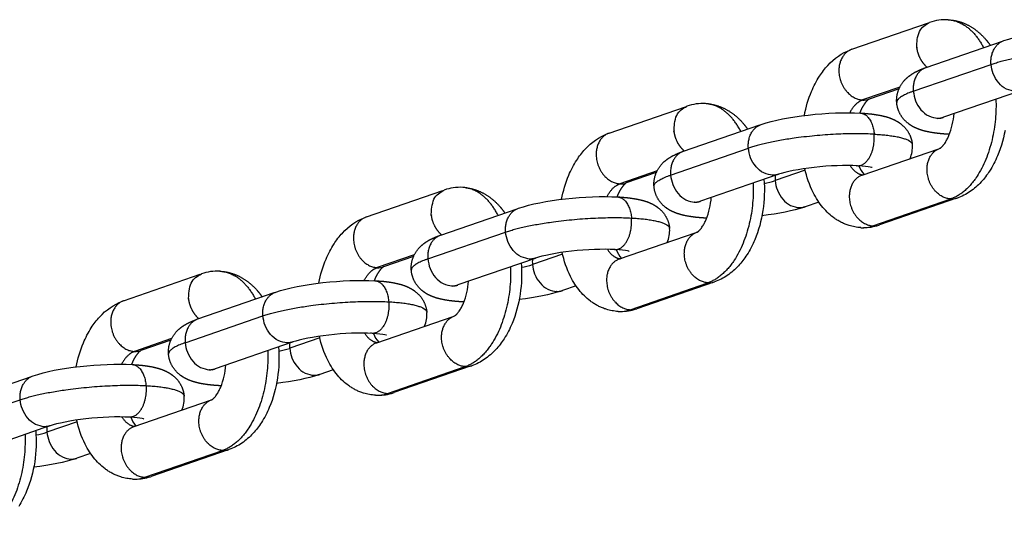
# Model space of a CAD drawing. Units: millimetres. Extents: x -3280 to 6989, y -5785 to 5785.
# Drawn here: x 620 to 769, y -260 to -182 of the extents above; entities that cross this region are included whole.
import ezdxf

# ---------------------------------------------------------------- set-up
doc = ezdxf.new("R2010")
doc.units = ezdxf.units.MM
doc.header["$LTSCALE"] = 500
doc.header["$MEASUREMENT"] = 0
doc.layers.add('Make2D$visible$lines$Chain', color=7, linetype='Continuous', true_color=0xadadad)
doc.layers.add('Make2D$visible$tangents$Chain', color=7, linetype='Continuous', true_color=0xadadad)

msp = doc.modelspace()

# ---------------------------------------------------------------- linework, layer by layer
at = {"layer": 'Make2D$visible$lines$Chain', "color": 18, "true_color": 0x000000}
for p, q in [((746.24, -186.3), (757.86, -182.29)), ((757.52, -189.06), (769.11, -185.06)), ((753.41, -192.29), (748.85, -193.86)), ((771.84, -192.58), (760.13, -196.62)), ((709.4, -199.02), (721.01, -195.01)), ((759.72, -196.78), (759.81, -196.71)), ((720.68, -201.78), (732.27, -197.78)), ((747.82, -205.39), (759.43, -201.38)), ((716.56, -205.01), (712.01, -206.58)), ((735, -205.3), (723.29, -209.34)), ((747.96, -205.37), (747.9, -205.37)), ((672.56, -211.73), (684.17, -207.72)), ((762.12, -208.91), (750.43, -212.95)), ((683.83, -214.5), (695.43, -210.5)), ((722.87, -209.5), (722.97, -209.43)), ((741.22, -209.47), (739.15, -210.19)), ((710.98, -218.11), (722.59, -214.1)), ((679.72, -217.72), (675.17, -219.3)), ((698.15, -218.02), (686.44, -222.06)), ((635.71, -224.45), (647.33, -220.44)), ((686.03, -222.21), (686.13, -222.15)), ((704.38, -222.19), (702.31, -222.91)), ((725.28, -221.63), (713.59, -225.67)), ((646.99, -227.22), (658.58, -223.21)), ((674.13, -230.83), (685.75, -226.82)), ((642.88, -230.44), (638.32, -232.01)), ((661.31, -230.74), (649.6, -234.78)), ((688.44, -234.35), (676.74, -238.39)), ((610.15, -239.93), (621.74, -235.93)), ((649.19, -234.93), (649.28, -234.86)), ((667.53, -234.91), (665.47, -235.62)), ((637.29, -243.54), (648.9, -239.53)), ((624.47, -243.45), (612.76, -247.5)), ((630.69, -247.63), (628.62, -248.34)), ((651.59, -247.07), (639.9, -251.11))]:
    msp.add_line(p, q, dxfattribs=at)
for points in [[(739.03, -196.34, -0.051826), (740.12, -192.69, -0.043845), (741.32, -190.4, -0.043588), (742.6, -188.74, -0.117005), (746.06, -186.36)], [(759.62, -201.32), (759.61, -201.32), (759.61, -201.32), (759.61, -201.32), (759.61, -201.32), (759.61, -201.32), (759.61, -201.32), (759.61, -201.32), (759.61, -201.32), (759.62, -201.31), (759.63, -201.31), (759.64, -201.3), (759.65, -201.3), (759.66, -201.29), (759.68, -201.28), (759.7, -201.27), (759.72, -201.25), (759.74, -201.24), (759.76, -201.22), (759.78, -201.2), (759.81, -201.18), (759.84, -201.16), (759.87, -201.13), (759.9, -201.1), (759.93, -201.07), (759.97, -201.03), (760, -201), (760.04, -200.95), (760.08, -200.91), (760.12, -200.86), (760.16, -200.81), (760.24, -200.7), (760.33, -200.58), (760.43, -200.44), (760.51, -200.31), (760.58, -200.18), (760.65, -200.05), (760.72, -199.92), (760.79, -199.79), (760.86, -199.65), (760.92, -199.52), (760.98, -199.38, 0.07505), (761.75, -196.06)], [(702.19, -209.05, -0.051826), (703.28, -205.41, -0.043845), (704.48, -203.12, -0.043588), (705.76, -201.46, -0.117005), (709.21, -199.08)], [(747.6, -213.35), (747.38, -213.34), (747.15, -213.32), (746.92, -213.29), (746.7, -213.25), (746.48, -213.21), (746.25, -213.16), (746.03, -213.1), (745.81, -213.03), (745.67, -212.99), (745.53, -212.94), (745.38, -212.88), (745.24, -212.83), (745.1, -212.77), (744.96, -212.71), (744.83, -212.65), (744.69, -212.58), (744.56, -212.52), (744.42, -212.44), (744.29, -212.37), (744.16, -212.3), (744.03, -212.22), (743.91, -212.14), (743.78, -212.05), (743.66, -211.97), (743.53, -211.88), (743.41, -211.79), (743.17, -211.61), (742.94, -211.41), (742.71, -211.21), (742.49, -211), (742.27, -210.78), (742.07, -210.55), (741.86, -210.32), (741.65, -210.06), (741.44, -209.79), (741.25, -209.51), (741.06, -209.23), (740.88, -208.94), (740.7, -208.65), (740.54, -208.35), (740.38, -208.05, -0.062706), (739.11, -204.4)], [(722.78, -214.03), (722.77, -214.04), (722.77, -214.04), (722.77, -214.04), (722.77, -214.04), (722.77, -214.04), (722.77, -214.04), (722.77, -214.04), (722.77, -214.04), (722.78, -214.03), (722.79, -214.03), (722.8, -214.02), (722.81, -214.02), (722.82, -214.01), (722.84, -214), (722.85, -213.99), (722.87, -213.97), (722.89, -213.96), (722.92, -213.94), (722.94, -213.92), (722.97, -213.9), (723, -213.87), (723.03, -213.85), (723.06, -213.82), (723.09, -213.79), (723.12, -213.75), (723.16, -213.71), (723.2, -213.67), (723.23, -213.63), (723.27, -213.58), (723.31, -213.53), (723.4, -213.42), (723.49, -213.3), (723.58, -213.16), (723.66, -213.03), (723.74, -212.9), (723.81, -212.77), (723.88, -212.64), (723.95, -212.51), (724.01, -212.37), (724.07, -212.24), (724.13, -212.1, 0.07505), (724.91, -208.78)], [(665.34, -221.77, -0.051826), (666.44, -218.13, -0.043845), (667.64, -215.83, -0.043588), (668.92, -214.18, -0.117005), (672.37, -211.8)], [(710.76, -226.07), (710.53, -226.06), (710.31, -226.03), (710.08, -226), (709.86, -225.97), (709.63, -225.92), (709.41, -225.87), (709.19, -225.82), (708.97, -225.75), (708.83, -225.7), (708.68, -225.66), (708.54, -225.6), (708.4, -225.55), (708.26, -225.49), (708.12, -225.43), (707.98, -225.37), (707.85, -225.3), (707.71, -225.23), (707.58, -225.16), (707.45, -225.09), (707.32, -225.01), (707.19, -224.94), (707.06, -224.86), (706.94, -224.77), (706.81, -224.69), (706.69, -224.6), (706.57, -224.51), (706.33, -224.32), (706.09, -224.13), (705.87, -223.93), (705.65, -223.72), (705.43, -223.5), (705.22, -223.27), (705.02, -223.04), (704.81, -222.77), (704.6, -222.5), (704.4, -222.23), (704.21, -221.95), (704.03, -221.66), (703.86, -221.37), (703.7, -221.07), (703.54, -220.77, -0.062706), (702.27, -217.12)], [(685.93, -226.75), (685.93, -226.75), (685.93, -226.75), (685.93, -226.75), (685.93, -226.75), (685.93, -226.75), (685.93, -226.75), (685.93, -226.75), (685.93, -226.75), (685.94, -226.75), (685.94, -226.75), (685.95, -226.74), (685.96, -226.73), (685.98, -226.73), (685.99, -226.72), (686.01, -226.7), (686.03, -226.69), (686.05, -226.68), (686.07, -226.66), (686.1, -226.64), (686.12, -226.62), (686.15, -226.59), (686.18, -226.57), (686.21, -226.54), (686.25, -226.5), (686.28, -226.47), (686.32, -226.43), (686.35, -226.39), (686.39, -226.35), (686.43, -226.3), (686.47, -226.25), (686.56, -226.14), (686.65, -226.01), (686.74, -225.87), (686.82, -225.75), (686.89, -225.62), (686.97, -225.49), (687.04, -225.36), (687.11, -225.22), (687.17, -225.09), (687.23, -224.95), (687.29, -224.82, 0.075056), (688.06, -221.5)], [(628.5, -234.49, -0.051826), (629.59, -230.85, -0.043845), (630.8, -228.55, -0.043588), (632.07, -226.9, -0.117005), (635.53, -224.52)], [(673.92, -238.79), (673.69, -238.78), (673.46, -238.75), (673.24, -238.72), (673.01, -238.69), (672.79, -238.64), (672.57, -238.59), (672.35, -238.53), (672.13, -238.47), (671.98, -238.42), (671.84, -238.37), (671.7, -238.32), (671.56, -238.27), (671.42, -238.21), (671.28, -238.15), (671.14, -238.09), (671.01, -238.02), (670.87, -237.95), (670.74, -237.88), (670.61, -237.81), (670.48, -237.73), (670.35, -237.65), (670.22, -237.57), (670.09, -237.49), (669.97, -237.41), (669.85, -237.32), (669.72, -237.23), (669.48, -237.04), (669.25, -236.85), (669.02, -236.64), (668.8, -236.43), (668.59, -236.22), (668.38, -235.99), (668.18, -235.76), (667.96, -235.49), (667.76, -235.22), (667.56, -234.95), (667.37, -234.67), (667.19, -234.38), (667.02, -234.09), (666.85, -233.79), (666.7, -233.49, -0.062706), (665.42, -229.84)], [(649.09, -239.47), (649.08, -239.47), (649.08, -239.47), (649.08, -239.47), (649.08, -239.47), (649.08, -239.47), (649.08, -239.47), (649.08, -239.47), (649.08, -239.47), (649.09, -239.47), (649.1, -239.46), (649.11, -239.46), (649.12, -239.45), (649.13, -239.44), (649.15, -239.43), (649.17, -239.42), (649.19, -239.41), (649.21, -239.39), (649.23, -239.38), (649.26, -239.36), (649.28, -239.34), (649.31, -239.31), (649.34, -239.28), (649.37, -239.25), (649.4, -239.22), (649.44, -239.19), (649.47, -239.15), (649.51, -239.11), (649.55, -239.07), (649.59, -239.02), (649.63, -238.97), (649.71, -238.86), (649.8, -238.73), (649.9, -238.59), (649.98, -238.47), (650.05, -238.34), (650.12, -238.21), (650.19, -238.08), (650.26, -237.94), (650.33, -237.81), (650.39, -237.67), (650.45, -237.54, 0.07505), (651.22, -234.22)], [(637.07, -251.51), (636.85, -251.49), (636.62, -251.47), (636.39, -251.44), (636.17, -251.4), (635.95, -251.36), (635.72, -251.31), (635.5, -251.25), (635.29, -251.19), (635.14, -251.14), (635, -251.09), (634.85, -251.04), (634.71, -250.98), (634.57, -250.93), (634.44, -250.87), (634.3, -250.8), (634.16, -250.74), (634.03, -250.67), (633.9, -250.6), (633.76, -250.53), (633.63, -250.45), (633.5, -250.37), (633.38, -250.29), (633.25, -250.21), (633.13, -250.12), (633, -250.04), (632.88, -249.95), (632.64, -249.76), (632.41, -249.57), (632.18, -249.36), (631.96, -249.15), (631.74, -248.93), (631.54, -248.71), (631.33, -248.47), (631.12, -248.21), (630.92, -247.94), (630.72, -247.67), (630.53, -247.38), (630.35, -247.1), (630.17, -246.8), (630.01, -246.51), (629.85, -246.21, -0.062706), (628.58, -242.55)]]:
    msp.add_lwpolyline(points, format="xyb", dxfattribs=at)
for points in [[(769.49, -198.6), (769.37, -199.18), (769.25, -199.75), (769.1, -200.31), (768.94, -200.86), (768.76, -201.41), (768.56, -201.95), (768.35, -202.48), (768.22, -202.78), (768.09, -203.07), (767.95, -203.37), (767.8, -203.65), (767.65, -203.94), (767.49, -204.22), (767.32, -204.5), (767.15, -204.78), (767, -205), (766.86, -205.21), (766.7, -205.42), (766.54, -205.63), (766.38, -205.84), (766.22, -206.04), (766.04, -206.24), (765.87, -206.43), (765.67, -206.64), (765.48, -206.84), (765.27, -207.03), (765.06, -207.21), (764.85, -207.39), (764.63, -207.57), (764.41, -207.73), (764.19, -207.89), (763.96, -208.04), (763.72, -208.18), (763.48, -208.32), (763.24, -208.45), (762.99, -208.57), (762.74, -208.68), (762.49, -208.78), (762.36, -208.83), (762.23, -208.88)], [(732.89, -206), (732.93, -206.6), (732.96, -207.19), (732.96, -207.79), (732.95, -208.38), (732.92, -208.98), (732.88, -209.57), (732.82, -210.16), (732.74, -210.74), (732.64, -211.32), (732.53, -211.9), (732.4, -212.46), (732.26, -213.03), (732.09, -213.58), (731.92, -214.13), (731.72, -214.67), (731.51, -215.2), (731.38, -215.5), (731.24, -215.79), (731.1, -216.08), (730.96, -216.37), (730.8, -216.66), (730.64, -216.94), (730.48, -217.22), (730.3, -217.49), (730.16, -217.71), (730.01, -217.93), (729.86, -218.14), (729.7, -218.35), (729.54, -218.56), (729.37, -218.76), (729.2, -218.96), (729.03, -219.15), (728.83, -219.36), (728.63, -219.55), (728.43, -219.75), (728.22, -219.93), (728.01, -220.11), (727.79, -220.28), (727.57, -220.45), (727.34, -220.61), (727.11, -220.76), (726.88, -220.9), (726.64, -221.04), (726.4, -221.17), (726.15, -221.29), (725.9, -221.4), (725.65, -221.5), (725.52, -221.55), (725.39, -221.6)], [(696.05, -218.72), (696.09, -219.32), (696.11, -219.91), (696.12, -220.51), (696.11, -221.1), (696.08, -221.7), (696.04, -222.29), (695.97, -222.87), (695.9, -223.46), (695.8, -224.04), (695.69, -224.61), (695.56, -225.18), (695.41, -225.75), (695.25, -226.3), (695.07, -226.85), (694.88, -227.39), (694.66, -227.92), (694.54, -228.21), (694.4, -228.51), (694.26, -228.8), (694.11, -229.09), (693.96, -229.38), (693.8, -229.66), (693.63, -229.94), (693.46, -230.21), (693.32, -230.43), (693.17, -230.65), (693.02, -230.86), (692.86, -231.07), (692.7, -231.27), (692.53, -231.48), (692.36, -231.68), (692.18, -231.87), (691.99, -232.07), (691.79, -232.27), (691.59, -232.46), (691.38, -232.65), (691.16, -232.83), (690.95, -233), (690.73, -233.17), (690.5, -233.33), (690.27, -233.48), (690.03, -233.62), (689.8, -233.76), (689.55, -233.89), (689.31, -234.01), (689.06, -234.12), (688.8, -234.22), (688.67, -234.27), (688.54, -234.31)], [(659.21, -231.44), (659.25, -232.03), (659.27, -232.63), (659.28, -233.23), (659.27, -233.82), (659.24, -234.41), (659.19, -235.01), (659.13, -235.59), (659.05, -236.18), (658.96, -236.76), (658.85, -237.33), (658.72, -237.9), (658.57, -238.46), (658.41, -239.02), (658.23, -239.57), (658.03, -240.11), (657.82, -240.63), (657.69, -240.93), (657.56, -241.23), (657.42, -241.52), (657.27, -241.81), (657.12, -242.1), (656.96, -242.38), (656.79, -242.66), (656.62, -242.93), (656.47, -243.15), (656.33, -243.37), (656.17, -243.58), (656.01, -243.79), (655.85, -243.99), (655.69, -244.2), (655.51, -244.39), (655.34, -244.59), (655.14, -244.79), (654.95, -244.99), (654.74, -245.18), (654.53, -245.37), (654.32, -245.55), (654.1, -245.72), (653.88, -245.89), (653.66, -246.04), (653.43, -246.2), (653.19, -246.34), (652.95, -246.48), (652.71, -246.6), (652.46, -246.72), (652.21, -246.84), (651.96, -246.94), (651.83, -246.99), (651.7, -247.03)], [(622.36, -244.16), (622.4, -244.75), (622.43, -245.35), (622.43, -245.94), (622.42, -246.54), (622.4, -247.13), (622.35, -247.72), (622.29, -248.31), (622.21, -248.9), (622.11, -249.48), (622, -250.05), (621.87, -250.62), (621.73, -251.18), (621.56, -251.74), (621.39, -252.28), (621.19, -252.82), (620.98, -253.35), (620.85, -253.65), (620.72, -253.95), (620.57, -254.24), (620.43, -254.53), (620.27, -254.81), (620.11, -255.1), (619.95, -255.37), (619.78, -255.65)]]:
    msp.add_lwpolyline(points, dxfattribs=at)
for centre, radius, start, end in [((760.49, -189.24), 7.43, 87.0826, 109.2024), ((723.64, -201.95), 7.43, 87.0826, 109.2024), ((761.68, -201.18), 4.82, 110.192, 114.8134), ((751.09, -201.14), 4.35, 336.3058, 4.732), ((750.96, -202.7), 3.86, 199.096, 222.4871), ((686.8, -214.67), 7.43, 87.0826, 109.2024), ((724.84, -213.9), 4.82, 110.192, 114.8134), ((714.24, -213.86), 4.35, 336.3058, 4.732), ((747.98, -205.92), 7.44, 270.0509, 288.3294), ((714.12, -215.42), 3.86, 199.096, 222.4871), ((649.96, -227.39), 7.43, 87.0826, 109.2024), ((688, -226.62), 4.82, 110.192, 114.8134), ((677.4, -226.58), 4.35, 336.3058, 4.732), ((711.14, -218.64), 7.44, 270.0509, 288.3294), ((677.27, -228.14), 3.86, 199.096, 222.4871), ((651.15, -239.34), 4.82, 110.192, 114.8134), ((640.56, -239.29), 4.35, 336.3058, 4.732), ((674.29, -231.36), 7.44, 270.0509, 288.3294), ((640.43, -240.85), 3.86, 199.096, 222.4871), ((637.45, -244.08), 7.44, 270.0509, 288.3294)]:
    msp.add_arc(centre, radius, start, end, dxfattribs=at)
for points, weights, knots in [([(761.32, -181.86), (761.78, -181.91), (762.22, -182.01), (762.66, -182.14), (764.21, -182.62), (765.55, -183.59), (766.61, -184.86), (766.84, -185.13), (767.05, -185.41), (767.25, -185.7)], [1, 0.997131177259, 0.997131177259, 1, 1, 1, 1, 0.999196881042, 0.999196881042, 1], [0, 0, 0, 0, 1.366391, 1.366391, 1.366391, 7.149307, 7.149307, 7.149307, 8.211754, 8.211754, 8.211754, 8.211754]), ([(753.05, -194.39), (752.96, -193.16), (753.36, -191.99), (754.18, -191.07), (754.67, -190.52), (755.19, -190.15), (756.22, -189.56), (756.76, -189.33), (757.31, -189.13)], [1, 0.946252687143, 0.946252687143, 1, 1, 1, 1, 1, 1], [0, 0, 0, 0, 3.611734, 3.611734, 3.611734, 6.299453, 6.299453, 8.820976, 8.820976, 8.820976, 8.820976]), ([(748.82, -193.88), (748.72, -193.93), (748.43, -194.14), (748.05, -194.74), (747.83, -195.07), (747.65, -195.43), (747.5, -195.79), (747.47, -195.85), (747.45, -195.91), (747.42, -195.97)], [1, 1, 1, 1, 0.99746796449, 0.99746796449, 1, 1, 1, 1], [1.047038, 1.047038, 1.047038, 1.047038, 4.22177, 4.22177, 4.22177, 5.41299, 5.41299, 5.41299, 5.653867, 5.653867, 5.653867, 5.653867]), ([(724.48, -194.58), (724.93, -194.63), (725.38, -194.72), (725.81, -194.86), (727.37, -195.34), (728.7, -196.31), (729.77, -197.57), (729.99, -197.84), (730.21, -198.13), (730.41, -198.42)], [1, 0.997131177259, 0.997131177259, 1, 1, 1, 1, 0.999196881042, 0.999196881042, 1], [0, 0, 0, 0, 1.366391, 1.366391, 1.366391, 7.149307, 7.149307, 7.149307, 8.211754, 8.211754, 8.211754, 8.211754]), ([(760.93, -199.2), (759.75, -199.13), (758.75, -199.02), (757.28, -198.72), (756.75, -198.57), (755.73, -198.17), (755.22, -197.91), (754.72, -197.49), (754.58, -197.38), (754.45, -197.27), (754.33, -197.14), (753.59, -196.4), (753.14, -195.44), (753.05, -194.4)], [1, 1, 1, 1, 1, 1, 1, 1, 0.999010770605, 0.999010770605, 1, 0.959911047777, 0.959911047777, 1], [0.000001, 0.000001, 0.000001, 0.000001, 4.188217, 4.188217, 6.508153, 6.508153, 8.874786, 8.874786, 8.874786, 9.401136, 9.401136, 9.401136, 12.488254, 12.488254, 12.488254, 12.488254]), ([(747.65, -195.98), (748.78, -196.05), (749.75, -196.16), (751.19, -196.46), (751.72, -196.6), (752.74, -197), (753.25, -197.27), (753.76, -197.68), (753.89, -197.79), (754.02, -197.91), (754.15, -198.03), (754.89, -198.78), (755.33, -199.73), (755.42, -200.78)], [1, 1, 1, 1, 1, 1, 1, 1, 0.999010770605, 0.999010770605, 1, 0.959911047777, 0.959911047777, 1], [0.131031, 0.131031, 0.131031, 0.131031, 4.188217, 4.188217, 6.508153, 6.508153, 8.874786, 8.874786, 8.874786, 9.401136, 9.401136, 9.401136, 12.488254, 12.488254, 12.488254, 12.488254]), ([(716.21, -207.11), (716.12, -205.88), (716.51, -204.71), (717.34, -203.79), (717.83, -203.23), (718.35, -202.86), (719.38, -202.28), (719.91, -202.05), (720.47, -201.85)], [1, 0.946252687143, 0.946252687143, 1, 1, 1, 1, 1, 1], [0, 0, 0, 0, 3.611734, 3.611734, 3.611734, 6.299453, 6.299453, 8.820976, 8.820976, 8.820976, 8.820976]), ([(687.64, -207.3), (688.09, -207.35), (688.54, -207.44), (688.97, -207.58), (690.52, -208.06), (691.86, -209.03), (692.92, -210.29), (693.15, -210.56), (693.37, -210.85), (693.57, -211.14)], [1, 0.997131177259, 0.997131177259, 1, 1, 1, 1, 0.999196881042, 0.999196881042, 1], [0, 0, 0, 0, 1.366391, 1.366391, 1.366391, 7.149307, 7.149307, 7.149307, 8.211754, 8.211754, 8.211754, 8.211754]), ([(711.98, -206.59), (711.88, -206.65), (711.59, -206.86), (711.2, -207.46), (710.99, -207.79), (710.81, -208.14), (710.65, -208.51), (710.63, -208.57), (710.61, -208.63), (710.58, -208.69)], [1, 1, 1, 1, 0.99746796449, 0.99746796449, 1, 1, 1, 1], [1.047038, 1.047038, 1.047038, 1.047038, 4.22177, 4.22177, 4.22177, 5.41299, 5.41299, 5.41299, 5.653867, 5.653867, 5.653867, 5.653867]), ([(724.09, -211.92), (722.91, -211.85), (721.91, -211.74), (720.44, -211.44), (719.91, -211.29), (718.89, -210.89), (718.37, -210.62), (717.87, -210.21), (717.74, -210.1), (717.61, -209.98), (717.48, -209.86), (716.74, -209.11), (716.3, -208.16), (716.21, -207.11)], [1, 1, 1, 1, 1, 1, 1, 1, 0.999010770605, 0.999010770605, 1, 0.959911047777, 0.959911047777, 1], [0.000001, 0.000001, 0.000001, 0.000001, 4.188217, 4.188217, 6.508153, 6.508153, 8.874786, 8.874786, 8.874786, 9.401136, 9.401136, 9.401136, 12.488254, 12.488254, 12.488254, 12.488254]), ([(710.81, -208.7), (711.94, -208.77), (712.91, -208.88), (714.35, -209.18), (714.88, -209.32), (715.9, -209.72), (716.41, -209.99), (716.91, -210.4), (717.05, -210.51), (717.18, -210.63), (717.3, -210.75), (718.04, -211.5), (718.49, -212.45), (718.58, -213.5)], [1, 1, 1, 1, 1, 1, 1, 1, 0.999010770605, 0.999010770605, 1, 0.959911047777, 0.959911047777, 1], [0.131031, 0.131031, 0.131031, 0.131031, 4.188217, 4.188217, 6.508153, 6.508153, 8.874786, 8.874786, 8.874786, 9.401136, 9.401136, 9.401136, 12.488254, 12.488254, 12.488254, 12.488254]), ([(679.37, -219.83), (679.27, -218.6), (679.67, -217.42), (680.5, -216.5), (680.98, -215.95), (681.51, -215.58), (682.54, -215), (683.07, -214.77), (683.63, -214.57)], [1, 0.946252687143, 0.946252687143, 1, 1, 1, 1, 1, 1], [0, 0, 0, 0, 3.611734, 3.611734, 3.611734, 6.299453, 6.299453, 8.820976, 8.820976, 8.820976, 8.820976]), ([(675.14, -219.31), (675.04, -219.37), (674.74, -219.58), (674.36, -220.17), (674.15, -220.51), (673.96, -220.86), (673.81, -221.23), (673.79, -221.29), (673.76, -221.35), (673.74, -221.41)], [1, 1, 1, 1, 0.99746796449, 0.99746796449, 1, 1, 1, 1], [1.047038, 1.047038, 1.047038, 1.047038, 4.22177, 4.22177, 4.22177, 5.41299, 5.41299, 5.41299, 5.653867, 5.653867, 5.653867, 5.653867]), ([(650.79, -220.01), (651.25, -220.07), (651.69, -220.16), (652.13, -220.3), (653.68, -220.78), (655.02, -221.75), (656.08, -223.01), (656.31, -223.28), (656.52, -223.56), (656.72, -223.86)], [1, 0.997131177259, 0.997131177259, 1, 1, 1, 1, 0.999196881042, 0.999196881042, 1], [0, 0, 0, 0, 1.366391, 1.366391, 1.366391, 7.149307, 7.149307, 7.149307, 8.211754, 8.211754, 8.211754, 8.211754]), ([(687.25, -224.63), (686.07, -224.57), (685.06, -224.46), (683.59, -224.15), (683.06, -224.01), (682.04, -223.61), (681.53, -223.34), (681.03, -222.93), (680.89, -222.82), (680.76, -222.7), (680.64, -222.58), (679.9, -221.83), (679.46, -220.88), (679.37, -219.83)], [1, 1, 1, 1, 1, 1, 1, 1, 0.999010770605, 0.999010770605, 1, 0.959911047777, 0.959911047777, 1], [0.000001, 0.000001, 0.000001, 0.000001, 4.188217, 4.188217, 6.508153, 6.508153, 8.874786, 8.874786, 8.874786, 9.401136, 9.401136, 9.401136, 12.488254, 12.488254, 12.488254, 12.488254]), ([(673.97, -221.42), (675.1, -221.48), (676.07, -221.59), (677.51, -221.89), (678.04, -222.04), (679.06, -222.44), (679.57, -222.71), (680.07, -223.12), (680.21, -223.23), (680.34, -223.35), (680.46, -223.47), (681.2, -224.22), (681.64, -225.17), (681.73, -226.22)], [1, 1, 1, 1, 1, 1, 1, 1, 0.999010770605, 0.999010770605, 1, 0.959911047777, 0.959911047777, 1], [0.131031, 0.131031, 0.131031, 0.131031, 4.188217, 4.188217, 6.508153, 6.508153, 8.874786, 8.874786, 8.874786, 9.401136, 9.401136, 9.401136, 12.488254, 12.488254, 12.488254, 12.488254]), ([(642.52, -232.55), (642.43, -231.31), (642.83, -230.14), (643.66, -229.22), (644.14, -228.67), (644.66, -228.3), (645.69, -227.72), (646.23, -227.49), (646.78, -227.29)], [1, 0.946252687143, 0.946252687143, 1, 1, 1, 1, 1, 1], [0, 0, 0, 0, 3.611734, 3.611734, 3.611734, 6.299453, 6.299453, 8.820976, 8.820976, 8.820976, 8.820976]), ([(638.29, -232.03), (638.19, -232.09), (637.9, -232.3), (637.52, -232.89), (637.3, -233.23), (637.12, -233.58), (636.97, -233.95), (636.94, -234.01), (636.92, -234.07), (636.89, -234.13)], [1, 1, 1, 1, 0.99746796449, 0.99746796449, 1, 1, 1, 1], [1.047038, 1.047038, 1.047038, 1.047038, 4.22177, 4.22177, 4.22177, 5.41299, 5.41299, 5.41299, 5.653867, 5.653867, 5.653867, 5.653867]), ([(650.4, -237.35), (649.22, -237.29), (648.22, -237.18), (646.75, -236.87), (646.22, -236.73), (645.2, -236.33), (644.69, -236.06), (644.19, -235.65), (644.05, -235.54), (643.92, -235.42), (643.8, -235.3), (643.06, -234.55), (642.61, -233.6), (642.52, -232.55)], [1, 1, 1, 1, 1, 1, 1, 1, 0.999010770605, 0.999010770605, 1, 0.959911047777, 0.959911047777, 1], [0.000001, 0.000001, 0.000001, 0.000001, 4.188217, 4.188217, 6.508153, 6.508153, 8.874786, 8.874786, 8.874786, 9.401136, 9.401136, 9.401136, 12.488254, 12.488254, 12.488254, 12.488254]), ([(637.12, -234.14), (638.25, -234.2), (639.22, -234.31), (640.66, -234.61), (641.2, -234.76), (642.21, -235.16), (642.73, -235.42), (643.23, -235.84), (643.36, -235.95), (643.49, -236.06), (643.62, -236.19), (644.36, -236.93), (644.8, -237.89), (644.89, -238.93)], [1, 1, 1, 1, 1, 1, 1, 1, 0.999010770605, 0.999010770605, 1, 0.959911047777, 0.959911047777, 1], [0.131031, 0.131031, 0.131031, 0.131031, 4.188217, 4.188217, 6.508153, 6.508153, 8.874786, 8.874786, 8.874786, 9.401136, 9.401136, 9.401136, 12.488254, 12.488254, 12.488254, 12.488254])]:
    msp.add_rational_spline(points, weights, degree=3, knots=knots, dxfattribs=at)
for points, knots in [([(769.32, -184.99), (771.26, -184.32), (773.61, -183.87), (776.47, -183.55), (779.25, -183.24), (782.01, -183.13), (784.38, -183.26)], [0.00007, 0.00007, 0.00007, 0.00007, 8.549046, 8.549046, 8.549046, 17.008818, 17.008818, 17.008818, 17.008818]), ([(732.48, -197.71), (734.41, -197.04), (736.77, -196.58), (739.63, -196.27), (742.41, -195.95), (745.17, -195.85), (747.54, -195.98)], [0.00007, 0.00007, 0.00007, 0.00007, 8.549046, 8.549046, 8.549046, 17.008818, 17.008818, 17.008818, 17.008818]), ([(747.12, -203.97), (745.29, -203.87), (742.83, -203.96), (740.52, -204.22), (738.29, -204.47), (736.09, -204.92), (735.09, -205.27)], [0.000001, 0.000001, 0.000001, 0.000001, 7.265088, 7.265088, 7.265088, 14.50427, 14.50427, 14.50427, 14.50427]), ([(749.3, -204.24), (749.31, -204.25), (749.21, -204.22), (748.68, -204.11), (748.01, -204.02), (747.23, -203.97)], [5.479513, 5.479513, 5.479513, 5.479513, 7.025097, 7.025097, 10.169972, 10.169972, 10.169972, 10.169972]), ([(695.63, -210.42), (697.57, -209.76), (699.93, -209.3), (702.79, -208.98), (705.56, -208.67), (708.32, -208.57), (710.7, -208.7)], [0.00007, 0.00007, 0.00007, 0.00007, 8.549046, 8.549046, 8.549046, 17.008818, 17.008818, 17.008818, 17.008818]), ([(710.27, -216.68), (708.45, -216.59), (705.99, -216.68), (703.68, -216.93), (701.44, -217.18), (699.25, -217.64), (698.24, -217.99)], [0.000001, 0.000001, 0.000001, 0.000001, 7.265088, 7.265088, 7.265088, 14.50427, 14.50427, 14.50427, 14.50427]), ([(712.45, -216.96), (712.47, -216.97), (712.37, -216.93), (711.84, -216.82), (711.17, -216.74), (710.38, -216.69)], [5.479513, 5.479513, 5.479513, 5.479513, 7.025097, 7.025097, 10.169972, 10.169972, 10.169972, 10.169972]), ([(658.79, -223.14), (660.73, -222.47), (663.09, -222.02), (665.94, -221.7), (668.72, -221.39), (671.48, -221.29), (673.85, -221.41)], [0.00007, 0.00007, 0.00007, 0.00007, 8.549046, 8.549046, 8.549046, 17.008818, 17.008818, 17.008818, 17.008818]), ([(673.43, -229.4), (671.61, -229.31), (669.15, -229.39), (666.83, -229.65), (664.6, -229.9), (662.4, -230.36), (661.4, -230.7)], [0.000001, 0.000001, 0.000001, 0.000001, 7.265088, 7.265088, 7.265088, 14.50427, 14.50427, 14.50427, 14.50427]), ([(675.61, -229.68), (675.63, -229.69), (675.53, -229.65), (675, -229.54), (674.33, -229.46), (673.54, -229.41)], [5.479513, 5.479513, 5.479513, 5.479513, 7.025097, 7.025097, 10.169972, 10.169972, 10.169972, 10.169972]), ([(621.95, -235.86), (623.88, -235.19), (626.24, -234.74), (629.1, -234.42), (631.88, -234.11), (634.64, -234.01), (637.01, -234.13)], [0.00007, 0.00007, 0.00007, 0.00007, 8.549046, 8.549046, 8.549046, 17.008818, 17.008818, 17.008818, 17.008818]), ([(636.59, -242.12), (634.76, -242.02), (632.3, -242.11), (629.99, -242.37), (627.76, -242.62), (625.56, -243.08), (624.56, -243.42)], [0.000001, 0.000001, 0.000001, 0.000001, 7.265088, 7.265088, 7.265088, 14.50427, 14.50427, 14.50427, 14.50427]), ([(638.77, -242.4), (638.78, -242.41), (638.68, -242.37), (638.15, -242.26), (637.48, -242.17), (636.7, -242.13)], [5.479513, 5.479513, 5.479513, 5.479513, 7.025097, 7.025097, 10.169972, 10.169972, 10.169972, 10.169972])]:
    msp.add_open_spline(points, degree=3, knots=knots, dxfattribs=at)
for points in [[(739.06, -210.22), (737.28, -210.82), (735.15, -211.25), (732.6, -211.56)], [(702.22, -222.94), (700.44, -223.54), (698.3, -223.97), (695.76, -224.28)], [(665.38, -235.66), (663.6, -236.26), (661.46, -236.68), (658.91, -236.99)], [(628.53, -248.37), (626.75, -248.98), (624.62, -249.4), (622.07, -249.71)]]:
    msp.add_open_spline(points, degree=3, dxfattribs=at)
at = {"layer": 'Make2D$visible$tangents$Chain', "color": 18, "true_color": 0x000000}
for p, q in [((755.57, -192.67), (767.37, -188.59)), ((753.52, -192.04), (747.87, -193.99)), ((760.93, -199.2), (761.04, -199.2)), ((718.73, -205.39), (730.53, -201.31)), ((739.17, -204.65), (734.59, -206.23)), ((746.88, -203.93), (747.01, -203.96)), ((716.68, -204.76), (711.03, -206.71)), ((748.11, -205.31), (747.95, -205.35)), ((749.45, -213.09), (761.25, -209.01)), ((724.2, -211.92), (724.09, -211.92)), ((681.88, -218.11), (693.68, -214.03)), ((710.04, -216.65), (710.16, -216.67)), ((679.83, -217.48), (674.18, -219.43)), ((702.32, -217.37), (697.75, -218.95)), ((711.27, -218.03), (711.1, -218.07)), ((712.6, -225.81), (724.4, -221.73)), ((687.36, -224.63), (687.25, -224.63)), ((645.04, -230.82), (656.84, -226.75)), ((665.48, -230.09), (660.91, -231.67)), ((673.32, -229.39), (673.2, -229.37)), ((642.99, -230.2), (637.34, -232.15)), ((674.43, -230.74), (674.26, -230.79)), ((675.76, -238.52), (687.56, -234.45)), ((650.4, -237.35), (650.51, -237.35)), ((608.2, -243.54), (620, -239.47)), ((636.48, -242.11), (636.36, -242.09)), ((628.64, -242.81), (624.06, -244.39)), ((637.58, -243.46), (637.42, -243.5)), ((638.92, -251.24), (650.72, -247.17))]:
    msp.add_line(p, q, dxfattribs=at)
for centre, radius, start, end in [((748.02, -191.42), 2.58, 266.7666, 288.9236), ((730.62, -194.19), 12.68, 280.5215, 288.2544), ((739.17, -205.85), 4.59, 174.8505, 184.7851), ((711.17, -204.14), 2.58, 266.7666, 288.9236), ((761.39, -206.44), 2.58, 266.7666, 288.9236), ((747.84, -208.53), 4.84, 267.2274, 289.375), ((749.59, -210.51), 2.58, 266.7666, 288.9236), ((702.33, -218.57), 4.59, 174.8505, 184.7851), ((674.33, -216.86), 2.58, 266.7666, 288.9236), ((693.78, -206.91), 12.68, 280.5215, 288.2544), ((724.55, -219.16), 2.58, 266.7666, 288.9236), ((712.75, -223.23), 2.58, 266.7666, 288.9236), ((711, -221.24), 4.84, 267.2274, 289.375), ((665.48, -231.29), 4.59, 174.8505, 184.7851), ((637.49, -229.57), 2.58, 266.7666, 288.9236), ((656.94, -219.63), 12.68, 280.5215, 288.2544), ((687.71, -231.87), 2.58, 266.7666, 288.9236), ((674.16, -233.96), 4.84, 267.2274, 289.375), ((675.91, -235.95), 2.58, 266.7666, 288.9236), ((628.64, -244), 4.59, 174.8505, 184.7851), ((620.09, -232.35), 12.68, 280.5215, 288.2544), ((650.86, -244.59), 2.58, 266.7666, 288.9236), ((637.31, -246.68), 4.84, 267.2274, 289.375), ((639.06, -248.67), 2.58, 266.7666, 288.9236)]:
    msp.add_arc(centre, radius, start, end, dxfattribs=at)
for points, weights, knots in [([(757.65, -189.03), (756.25, -187.73), (756.09, -185.83), (755.86, -182.98), (758.04, -182.22)], [1, 0.931732256114, 1, 0.775012786174, 0.919467061326], [0, 0, 0, 3.634282, 3.634282, 3.882985, 3.882985, 3.882985]), ([(746.24, -186.3), (744.06, -187.05), (744.29, -189.9), (744.62, -193.82), (747.87, -193.99)], [0.899095024681, 0.757841329421, 0.97784364715, 0.699229449877, 1], [-0.5636632, -0.5636632, -0.5636632, -0.3149606, -0.3149606, 0, 0, 0]), ([(771.93, -192.55), (771.45, -192.71), (770.95, -192.68), (767.69, -192.51), (767.37, -188.59)], [1, 0.981364194525, 1, 0.715072856397, 1.02265837991], [0, 0, 0, 0.997506, 0.997506, 1.312467, 1.312467, 1.312467]), ([(755.57, -192.67), (755.89, -196.59), (759.15, -196.76), (759.65, -196.79), (760.13, -196.62)], [1, 0.699229449877, 0.97784364715, 0.959620743157, 0.97784364715], [-0.629921, -0.629921, -0.629921, -0.314961, -0.314961, 0.682545, 0.682545, 0.682545]), ([(720.8, -201.74), (719.4, -200.45), (719.25, -198.55), (719.02, -195.7), (721.2, -194.94)], [1, 0.931732256113, 1, 0.775012786175, 0.919467061326], [0, 0, 0, 3.634282, 3.634282, 3.882985, 3.882985, 3.882985]), ([(709.4, -199.02), (707.21, -199.77), (707.45, -202.62), (707.77, -206.54), (711.03, -206.71)], [0.899095024681, 0.75784132942, 0.97784364715, 0.699229449877, 1], [-0.5636632, -0.5636632, -0.5636632, -0.3149606, -0.3149606, 0, 0, 0]), ([(747.12, -203.97), (747.39, -203.98), (747.65, -203.89), (749.95, -203.09), (749.63, -199.18)], [1, 0.98127882016, 1, 0.707106781187, 1], [0, 0, 0, 0.545167, 0.545167, 6.828353, 6.828353, 6.828353]), ([(735.09, -205.27), (734.61, -205.43), (734.11, -205.4), (730.85, -205.23), (730.53, -201.31)], [1, 0.981364194525, 1, 0.715072856397, 1.02265837991], [0, 0, 0, 0.997506, 0.997506, 1.312467, 1.312467, 1.312467]), ([(761.25, -209.01), (757.99, -208.84), (757.67, -204.92), (757.43, -202.07), (759.62, -201.32)], [1, 0.699229449877, 0.97784364715, 0.757841329421, 0.899095024681], [0, 0, 0, 0.3149606, 0.3149606, 0.5636632, 0.5636632, 0.5636632]), ([(718.73, -205.39), (719.05, -209.3), (722.3, -209.48), (722.81, -209.51), (723.29, -209.34)], [1, 0.699229449877, 0.97784364715, 0.959620743157, 0.97784364715], [-0.629921, -0.629921, -0.629921, -0.314961, -0.314961, 0.682545, 0.682545, 0.682545]), ([(734.59, -206.23), (734.92, -210.15), (738.17, -210.32), (738.67, -210.35), (739.15, -210.19)], [1, 0.699229449877, 0.97784364715, 0.959620743157, 0.97784364715], [-0.629921, -0.629921, -0.629921, -0.314961, -0.314961, 0.682545, 0.682545, 0.682545]), ([(747.82, -205.39), (745.63, -206.14), (745.87, -209), (746.19, -212.91), (749.45, -213.09)], [0.899095024681, 0.757841329421, 0.97784364715, 0.699229449877, 1], [-0.5636632, -0.5636632, -0.5636632, -0.3149606, -0.3149606, 0, 0, 0]), ([(683.96, -214.46), (682.56, -213.17), (682.41, -211.27), (682.17, -208.41), (684.36, -207.66)], [1, 0.931732256114, 1, 0.775012786175, 0.919467061325], [0, 0, 0, 3.634282, 3.634282, 3.882985, 3.882985, 3.882985]), ([(672.56, -211.73), (670.37, -212.49), (670.61, -215.34), (670.93, -219.26), (674.18, -219.43)], [0.899095024681, 0.757841329421, 0.97784364715, 0.699229449877, 1], [-0.5636632, -0.5636632, -0.5636632, -0.3149606, -0.3149606, 0, 0, 0]), ([(710.27, -216.68), (710.55, -216.7), (710.81, -216.61), (713.11, -215.81), (712.79, -211.9)], [1, 0.98127882016, 1, 0.707106781186, 1], [0, 0, 0, 0.545167, 0.545167, 6.828353, 6.828353, 6.828353]), ([(698.24, -217.99), (697.77, -218.15), (697.26, -218.12), (694.01, -217.95), (693.68, -214.03)], [1, 0.981364194525, 1, 0.715072856397, 1.02265837991], [0, 0, 0, 0.997506, 0.997506, 1.312467, 1.312467, 1.312467]), ([(724.4, -221.73), (721.15, -221.56), (720.83, -217.64), (720.59, -214.79), (722.78, -214.03)], [1, 0.699229449877, 0.97784364715, 0.757841329421, 0.89909502468], [0, 0, 0, 0.3149606, 0.3149606, 0.5636632, 0.5636632, 0.5636632]), ([(681.88, -218.11), (682.21, -222.02), (685.46, -222.2), (685.97, -222.22), (686.44, -222.06)], [1, 0.699229449877, 0.97784364715, 0.959620743156, 0.97784364715], [-0.629921, -0.629921, -0.629921, -0.314961, -0.314961, 0.682545, 0.682545, 0.682545]), ([(710.98, -218.11), (708.79, -218.86), (709.03, -221.72), (709.35, -225.63), (712.6, -225.81)], [0.89909502468, 0.757841329421, 0.97784364715, 0.699229449877, 1], [-0.5636632, -0.5636632, -0.5636632, -0.3149606, -0.3149606, 0, 0, 0]), ([(697.75, -218.95), (698.07, -222.87), (701.33, -223.04), (701.83, -223.07), (702.31, -222.91)], [1, 0.699229449877, 0.97784364715, 0.959620743157, 0.97784364715], [-0.629921, -0.629921, -0.629921, -0.314961, -0.314961, 0.682545, 0.682545, 0.682545]), ([(647.12, -227.18), (645.72, -225.89), (645.57, -223.99), (645.33, -221.13), (647.51, -220.38)], [1, 0.931732256114, 1, 0.775012786174, 0.919467061326], [0, 0, 0, 3.634282, 3.634282, 3.882985, 3.882985, 3.882985]), ([(635.71, -224.45), (633.53, -225.21), (633.76, -228.06), (634.09, -231.98), (637.34, -232.15)], [0.899095024681, 0.757841329421, 0.97784364715, 0.699229449877, 1], [-0.5636632, -0.5636632, -0.5636632, -0.3149606, -0.3149606, 0, 0, 0]), ([(675.94, -224.61), (676.27, -228.53), (673.97, -229.33), (673.7, -229.42), (673.43, -229.4)], [1, 0.707106781187, 1, 0.98127882016, 1], [0, 0, 0, 6.283185, 6.283185, 6.828353, 6.828353, 6.828353]), ([(661.4, -230.7), (660.92, -230.87), (660.42, -230.84), (657.16, -230.67), (656.84, -226.75)], [1, 0.981364194525, 1, 0.715072856397, 1.02265837991], [0, 0, 0, 0.997506, 0.997506, 1.312467, 1.312467, 1.312467]), ([(687.56, -234.45), (684.31, -234.28), (683.98, -230.36), (683.75, -227.51), (685.93, -226.75)], [1, 0.699229449877, 0.97784364715, 0.757841329421, 0.899095024681], [0, 0, 0, 0.3149606, 0.3149606, 0.5636632, 0.5636632, 0.5636632]), ([(645.04, -230.82), (645.36, -234.74), (648.62, -234.91), (649.12, -234.94), (649.6, -234.78)], [1, 0.699229449877, 0.97784364715, 0.959620743157, 0.97784364715], [-0.629921, -0.629921, -0.629921, -0.314961, -0.314961, 0.682545, 0.682545, 0.682545]), ([(674.13, -230.83), (671.95, -231.58), (672.18, -234.43), (672.51, -238.35), (675.76, -238.52)], [0.89909502468, 0.757841329421, 0.97784364715, 0.699229449877, 1], [-0.5636632, -0.5636632, -0.5636632, -0.3149606, -0.3149606, 0, 0, 0]), ([(660.91, -231.67), (661.23, -235.59), (664.48, -235.76), (664.99, -235.79), (665.47, -235.62)], [1, 0.699229449877, 0.97784364715, 0.959620743157, 0.97784364715], [-0.629921, -0.629921, -0.629921, -0.314961, -0.314961, 0.682545, 0.682545, 0.682545]), ([(639.1, -237.33), (639.42, -241.25), (637.12, -242.04), (636.86, -242.13), (636.59, -242.12)], [1, 0.707106781187, 1, 0.98127882016, 1], [0, 0, 0, 6.283185, 6.283185, 6.828353, 6.828353, 6.828353]), ([(624.56, -243.42), (624.08, -243.59), (623.58, -243.56), (620.32, -243.38), (620, -239.47)], [1, 0.981364194525, 1, 0.715072856397, 1.02265837991], [0, 0, 0, 0.997506, 0.997506, 1.312467, 1.312467, 1.312467]), ([(650.72, -247.17), (647.46, -246.99), (647.14, -243.08), (646.91, -240.22), (649.09, -239.47)], [1, 0.699229449877, 0.97784364715, 0.757841329421, 0.899095024681], [0, 0, 0, 0.3149606, 0.3149606, 0.5636632, 0.5636632, 0.5636632]), ([(637.29, -243.54), (635.1, -244.3), (635.34, -247.15), (635.66, -251.07), (638.92, -251.24)], [0.899095024681, 0.757841329421, 0.97784364715, 0.699229449877, 1], [-0.5636632, -0.5636632, -0.5636632, -0.3149606, -0.3149606, 0, 0, 0]), ([(624.06, -244.39), (624.39, -248.3), (627.64, -248.48), (628.15, -248.51), (628.62, -248.34)], [1, 0.699229449877, 0.97784364715, 0.959620743157, 0.97784364715], [-0.629921, -0.629921, -0.629921, -0.314961, -0.314961, 0.682545, 0.682545, 0.682545])]:
    msp.add_rational_spline(points, weights, degree=2, knots=knots, dxfattribs=at)
for points, weights in [([(760.86, -181.82), (764.12, -181.99), (766.24, -186.05)], [0.922772295821, 0.826446619334, 0.864168655971]), ([(767.37, -188.59), (767.14, -185.74), (769.32, -184.99)], [1, 0.761389371225, 0.887428566212]), ([(767.37, -188.59), (775.29, -185.86), (786.47, -186.46)], [1, 0.707106781187, 1]), ([(757.52, -189.06), (755.33, -189.82), (755.57, -192.67)], [0.887428566212, 0.761389371225, 1]), ([(755.57, -192.67), (752.99, -193.56), (753.05, -194.39)], [1, 0.881012129857, 0.858701904205]), ([(747.87, -193.99), (746.72, -194.39), (745.91, -195.93)], [1, 0.873726970049, 0.856332378169]), ([(768.11, -193.87), (768.57, -206.48), (761.25, -209.01)], [0.970146880363, 0.722883113729, 1]), ([(729.39, -198.77), (727.28, -194.71), (724.02, -194.54)], [0.864168655971, 0.826446619334, 0.922772295821]), ([(747.54, -195.98), (749.38, -196.08), (749.63, -199.18)], [0.922613905101, 0.75298660585, 1]), ([(730.53, -201.31), (730.29, -198.46), (732.48, -197.71)], [1, 0.761389371226, 0.887428566212]), ([(749.63, -199.18), (738.44, -198.58), (730.53, -201.31)], [1, 0.707106781187, 1]), ([(749.63, -199.18), (755.32, -199.48), (755.42, -200.78)], [1, 0.826094651329, 0.858701904205]), ([(720.68, -201.78), (718.49, -202.53), (718.73, -205.39)], [0.887428566212, 0.761389371226, 1]), ([(745.98, -203.93), (746.8, -205.26), (747.96, -205.36)], [0.857640805318, 0.837442408755, 0.91705654681]), ([(716.21, -207.11), (716.15, -206.28), (718.73, -205.39)], [0.858701904205, 0.881012129857, 1]), ([(692.55, -211.49), (690.44, -207.43), (687.18, -207.26)], [0.864168655971, 0.826446619334, 0.922772295821]), ([(709.07, -208.65), (709.87, -207.11), (711.03, -206.71)], [0.856332378169, 0.873726970049, 1]), ([(731.27, -206.58), (731.73, -219.2), (724.4, -221.73)], [0.970146880363, 0.722883113729, 1]), ([(710.7, -208.7), (712.53, -208.79), (712.79, -211.9)], [0.922613905101, 0.75298660585, 1]), ([(693.68, -214.03), (693.45, -211.18), (695.63, -210.42)], [1, 0.761389371226, 0.887428566212]), ([(693.68, -214.03), (701.6, -211.3), (712.79, -211.9)], [1, 0.707106781187, 1]), ([(712.79, -211.9), (718.47, -212.2), (718.58, -213.5)], [1, 0.82609465133, 0.858701904205]), ([(683.83, -214.5), (681.65, -215.25), (681.88, -218.11)], [0.887428566212, 0.761389371226, 1]), ([(709.13, -216.65), (709.94, -217.95), (711.08, -218.08)], [0.857640805318, 0.837753179413, 0.914630303546]), ([(681.88, -218.11), (679.3, -219), (679.37, -219.83)], [1, 0.881012129857, 0.858701904205]), ([(672.23, -221.36), (673.03, -219.83), (674.18, -219.43)], [0.856332378169, 0.873726970049, 1]), ([(694.43, -219.3), (694.89, -231.92), (687.56, -234.45)], [0.970146880364, 0.722883113729, 1]), ([(650.33, -219.97), (653.59, -220.14), (655.71, -224.21)], [0.922772295821, 0.826446619334, 0.864168655971]), ([(673.85, -221.41), (675.69, -221.51), (675.94, -224.61)], [0.922613905101, 0.75298660585, 1]), ([(656.84, -226.75), (656.61, -223.9), (658.79, -223.14)], [1, 0.761389371226, 0.887428566212]), ([(656.84, -226.75), (664.76, -224.02), (675.94, -224.61)], [1, 0.707106781187, 1]), ([(675.94, -224.61), (681.63, -224.92), (681.73, -226.22)], [1, 0.826094651329, 0.858701904205]), ([(646.99, -227.22), (644.8, -227.97), (645.04, -230.82)], [0.887428566212, 0.761389371225, 1]), ([(672.29, -229.37), (673.11, -230.69), (674.27, -230.8)], [0.857640805318, 0.837442408755, 0.917056546809]), ([(645.04, -230.82), (642.46, -231.71), (642.52, -232.55)], [1, 0.881012129857, 0.858701904205]), ([(637.34, -232.15), (636.19, -232.55), (635.38, -234.08)], [1, 0.873726970049, 0.856332378169]), ([(657.59, -232.02), (658.04, -244.64), (650.72, -247.17)], [0.970146880363, 0.722883113729, 1]), ([(637.01, -234.13), (638.85, -234.23), (639.1, -237.33)], [0.922613905102, 0.75298660585, 1]), ([(620, -239.47), (619.76, -236.61), (621.95, -235.86)], [1, 0.761389371226, 0.887428566212]), ([(620, -239.47), (627.91, -236.74), (639.1, -237.33)], [1, 0.707106781187, 1]), ([(639.1, -237.33), (644.79, -237.64), (644.89, -238.94)], [1, 0.82609465133, 0.858701904205]), ([(635.45, -242.09), (636.26, -243.39), (637.4, -243.51)], [0.857640805318, 0.837753179413, 0.914630303546]), ([(620.74, -244.74), (621.2, -257.36), (613.88, -259.89)], [0.970146880364, 0.722883113729, 1])]:
    msp.add_rational_spline(points, weights, degree=2, dxfattribs=at)

doc.saveas('drawing.dxf')
